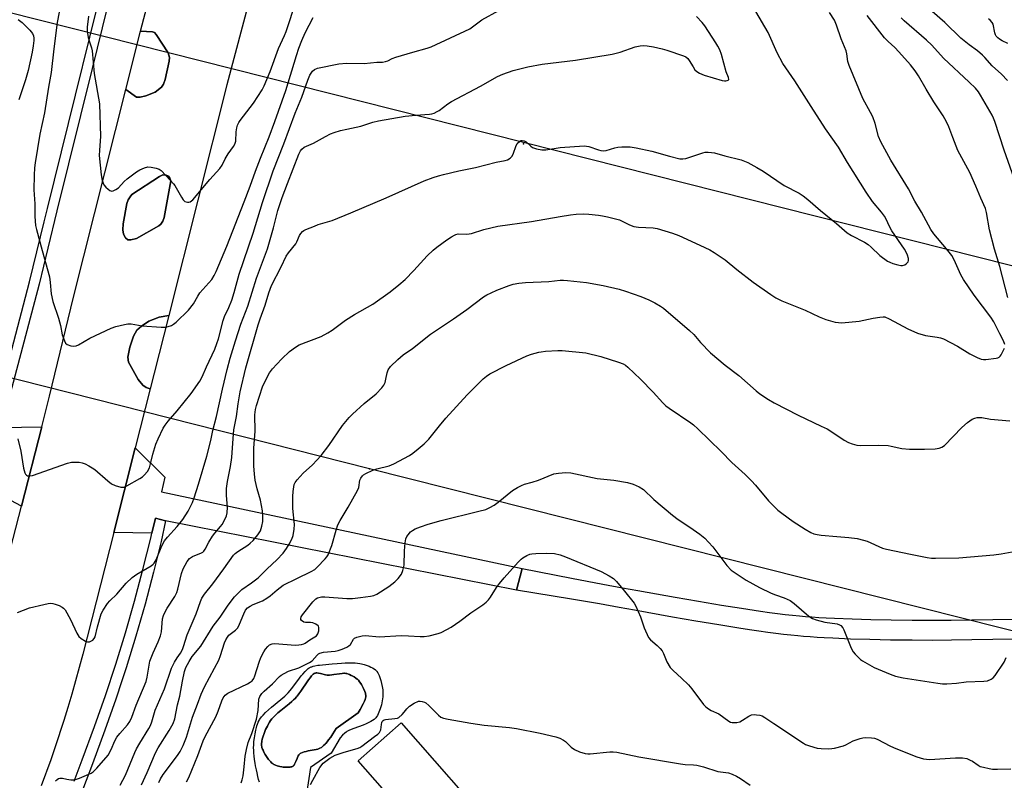
# Model space of a CAD drawing. Units: inches. Extents: x 1255763 to 1261763, y 505454 to 509455.
# Drawn here: x 1259054 to 1259401, y 505888 to 506156 of the extents above; entities that cross this region are included whole.
import ezdxf

# ---------------------------------------------------------------- set-up
doc = ezdxf.new("R2010")
doc.units = ezdxf.units.IN
doc.header["$MEASUREMENT"] = 0
for name, color, linetype in [('BLDG-Footprint', 5, 'Continuous'), ('CULTRL-Pad', 6, 'Continuous'), ('CULTRL-Swimming Pool in Ground', 4, 'Continuous'), ('TRANS-Driveway', 251, 'Continuous'), ('TRANS-Road', 130, 'Continuous'), ('TRANS-Street Sidewalk', 7, 'Continuous'), ('Undefined', 1, 'Continuous'), ('UTIL-Cross Country Transmission Line', 1, 'Continuous'), ('UTIL-Cross Country Transmission Tower', 30, 'Continuous')]:
    doc.layers.add(name, color=color, linetype=linetype)

msp = doc.modelspace()

# ---------------------------------------------------------------- linework, layer by layer
at = {"layer": 'BLDG-Footprint', "elevation": 403.7}
msp.add_lwpolyline([(1259223.04, 505869.28), (1259164.81, 505818.25), (1259145.27, 505840.55), (1259161.97, 505855.19), (1259155.75, 505862.29), (1259182.07, 505885.36), (1259173.5, 505895.13), (1259188.7, 505908.46)], close=True, dxfattribs=at)
at = {"layer": 'CULTRL-Pad'}
for points in [[(1259096.73, 506128.61), (1259095.53, 506128.61), (1259091.78, 506131.31), (1259096.95, 506151.76), (1259101.18, 506151.58), (1259101.82, 506151.37), (1259102.45, 506150.66), (1259106.61, 506144.19), (1259107.12, 506142.6), (1259106.97, 506141.26), (1259105.56, 506134.83), (1259105, 506133.21), (1259104.29, 506132.08), (1259102.03, 506130.31), (1259098.78, 506129.04)], [(1259093.5, 506078.43), (1259092.42, 506078.43), (1259091.63, 506079.1), (1259090.95, 506080.42), (1259090.71, 506081.97), (1259090.75, 506083.99), (1259092.14, 506091.19), (1259092.62, 506092.46), (1259093.22, 506093.53), (1259093.82, 506094.33), (1259103.55, 506100.73), (1259104.82, 506101.21), (1259105.94, 506101.17), (1259106.73, 506100.77), (1259107.25, 506100.13), (1259107.56, 506099.18), (1259105.18, 506086.26), (1259104.75, 506084.95), (1259104.11, 506083.95), (1259103.32, 506083.32), (1259095.52, 506078.9)], [(1259101.74, 506031.53), (1259100.34, 506026.02), (1259098.92, 506026.5), (1259097.72, 506027.28), (1259096.09, 506029.26), (1259093.12, 506034.48), (1259092.63, 506035.4), (1259092.42, 506037.17), (1259093.12, 506040.63), (1259094.4, 506044.52), (1259095.6, 506046.57), (1259097.22, 506048.05), (1259099.84, 506049.82), (1259103.51, 506051.23), (1259106.85, 506051.79)]]:
    msp.add_lwpolyline(points, close=True, dxfattribs=at)
msp.add_polyline3d([(1259138.77, 505887.61, 0), (1259138.49, 505888.57, 0), (1259138.23, 505889.55, 0), (1259137.91, 505890.9, 0), (1259137.69, 505891.92, 0), (1259137.43, 505893.29, 0), (1259137.26, 505894.3, 0), (1259137.06, 505895.62, 0), (1259136.91, 505896.88, 0), (1259136.82, 505897.78, 0), (1259136.75, 505898.9, 0), (1259136.73, 505899.66, 0), (1259136.75, 505900.72, 0), (1259136.85, 505901.93, 0), (1259137, 505903.24, 0), (1259137.22, 505904.58, 0), (1259137.48, 505905.89, 0), (1259137.71, 505906.82, 0), (1259137.88, 505907.41, 0), (1259138.05, 505907.95, 0), (1259138.33, 505908.68, 0), (1259138.63, 505909.3, 0), (1259138.82, 505909.61, 0), (1259139.25, 505910.24, 0), (1259139.49, 505910.55, 0), (1259140.03, 505911.18, 0), (1259140.93, 505912.13, 0), (1259141.93, 505913.07, 0), (1259142.99, 505914, 0), (1259146.3, 505916.73, 0), (1259147.66, 505917.89, 0), (1259148.29, 505918.46, 0), (1259148.87, 505919.02, 0), (1259149.62, 505919.83, 0), (1259150.06, 505920.37, 0), (1259150.53, 505920.99, 0), (1259152.88, 505924.22, 0), (1259153.44, 505924.95, 0), (1259154, 505925.64, 0), (1259154.84, 505926.58, 0), (1259155.4, 505927.12, 0), (1259155.95, 505927.57, 0), (1259156.22, 505927.76, 0), (1259156.49, 505927.92, 0), (1259156.93, 505928.13, 0), (1259157.17, 505928.22, 0), (1259157.71, 505928.39, 0), (1259158.31, 505928.53, 0), (1259159.27, 505928.7, 0), (1259159.94, 505928.8, 0), (1259160.98, 505928.91, 0), (1259164.41, 505929.19, 0), (1259166.07, 505929.35, 0), (1259167.64, 505929.46, 0), (1259168.96, 505929.52, 0), (1259170.29, 505929.56, 0), (1259171.58, 505929.56, 0), (1259172.49, 505929.52, 0), (1259173.33, 505929.46, 0), (1259174.09, 505929.36, 0), (1259174.65, 505929.24, 0), (1259175.61, 505928.98, 0), (1259176.64, 505928.64, 0), (1259177.33, 505928.37, 0), (1259177.99, 505928.08, 0), (1259178.6, 505927.77, 0), (1259179.14, 505927.44, 0), (1259179.58, 505927.12, 0), (1259179.77, 505926.95, 0), (1259179.95, 505926.74, 0), (1259180.12, 505926.52, 0), (1259180.45, 505926, 0), (1259180.75, 505925.41, 0), (1259180.89, 505925.1, 0), (1259181.15, 505924.43, 0), (1259181.48, 505923.37, 0), (1259181.76, 505922.3, 0), (1259181.98, 505921.27, 0), (1259182.17, 505920.07, 0), (1259182.22, 505919.52, 0), (1259182.23, 505918.92, 0), (1259182.22, 505918.28, 0), (1259182.16, 505917.62, 0), (1259182.08, 505916.93, 0), (1259181.97, 505916.23, 0), (1259181.84, 505915.52, 0), (1259181.67, 505914.81, 0), (1259181.49, 505914.12, 0), (1259181.28, 505913.44, 0), (1259181.06, 505912.78, 0), (1259180.81, 505912.16, 0), (1259180.55, 505911.59, 0), (1259180.28, 505911.06, 0), (1259179.99, 505910.58, 0), (1259179.69, 505910.18, 0), (1259179.51, 505909.99, 0), (1259179.31, 505909.8, 0), (1259179.1, 505909.61, 0), (1259178.6, 505909.25, 0), (1259178.03, 505908.91, 0), (1259177.07, 505908.43, 0), (1259176.38, 505908.13, 0), (1259175.29, 505907.7, 0), (1259172.01, 505906.51, 0), (1259171.05, 505906.14, 0), (1259170.21, 505905.77, 0), (1259169.74, 505905.53, 0), (1259169.54, 505905.4, 0), (1259169.29, 505905.23, 0), (1259168.79, 505904.83, 0), (1259168, 505904.09, 0), (1259167.15, 505903.18, 0), (1259163.99, 505897.74, 0), (1259156.7, 505892.72, 0), (1259155.32, 505883.49, 0)], dxfattribs=at)
msp.add_polyline3d([(1259162.85, 505925.24, 0), (1259162.58, 505925.27, 0), (1259161.97, 505925.38, 0), (1259160.26, 505925.81, 0), (1259159.59, 505925.95, 0), (1259158.97, 505926.02, 0), (1259158.7, 505926.02, 0), (1259158.45, 505925.99, 0), (1259158.23, 505925.93, 0), (1259157.97, 505925.8, 0), (1259157.7, 505925.59, 0), (1259157.42, 505925.34, 0), (1259157.13, 505925.04, 0), (1259156.85, 505924.7, 0), (1259156.57, 505924.34, 0), (1259156.04, 505923.59, 0), (1259155.13, 505922.21, 0), (1259154.08, 505920.63, 0), (1259153.36, 505919.6, 0), (1259152.65, 505918.63, 0), (1259152.02, 505917.83, 0), (1259151.81, 505917.59, 0), (1259151.32, 505917.08, 0), (1259150.77, 505916.56, 0), (1259150.16, 505916.02, 0), (1259149.17, 505915.19, 0), (1259146.32, 505912.85, 0), (1259145.27, 505911.95, 0), (1259144.61, 505911.34, 0), (1259143.69, 505910.44, 0), (1259143.15, 505909.84, 0), (1259142.68, 505909.24, 0), (1259142.28, 505908.65, 0), (1259141.86, 505907.91, 0), (1259141.56, 505907.35, 0), (1259140.95, 505906.11, 0), (1259140.66, 505905.45, 0), (1259140.39, 505904.77, 0), (1259140.03, 505903.74, 0), (1259139.74, 505902.73, 0), (1259139.61, 505902.07, 0), (1259139.56, 505901.76, 0), (1259139.51, 505901.15, 0), (1259139.5, 505900.87, 0), (1259139.54, 505900.33, 0), (1259139.59, 505900.09, 0), (1259139.66, 505899.8, 0), (1259139.88, 505899.16, 0), (1259140.02, 505898.82, 0), (1259140.35, 505898.11, 0), (1259140.75, 505897.38, 0), (1259140.97, 505897.01, 0), (1259141.44, 505896.29, 0), (1259141.95, 505895.6, 0), (1259142.22, 505895.28, 0), (1259142.77, 505894.69, 0), (1259143.05, 505894.43, 0), (1259143.33, 505894.2, 0), (1259143.61, 505893.99, 0), (1259143.89, 505893.82, 0), (1259144.17, 505893.68, 0), (1259144.41, 505893.58, 0), (1259144.98, 505893.38, 0), (1259145.98, 505893.12, 0), (1259146.7, 505892.98, 0), (1259147.07, 505892.92, 0), (1259147.82, 505892.85, 0), (1259148.19, 505892.83, 0), (1259148.9, 505892.83, 0), (1259149.23, 505892.86, 0), (1259149.55, 505892.9, 0), (1259149.84, 505892.96, 0), (1259150.12, 505893.04, 0), (1259150.36, 505893.14, 0), (1259150.58, 505893.27, 0), (1259150.76, 505893.42, 0), (1259150.94, 505893.62, 0), (1259151.1, 505893.87, 0), (1259151.26, 505894.16, 0), (1259151.57, 505894.83, 0), (1259152, 505895.92, 0), (1259152.3, 505896.6, 0), (1259152.45, 505896.9, 0), (1259152.61, 505897.15, 0), (1259152.77, 505897.36, 0), (1259152.94, 505897.53, 0), (1259153.14, 505897.68, 0), (1259153.37, 505897.82, 0), (1259153.89, 505898.06, 0), (1259154.5, 505898.26, 0), (1259155.16, 505898.43, 0), (1259155.86, 505898.57, 0), (1259158.02, 505898.96, 0), (1259158.68, 505899.09, 0), (1259159.29, 505899.24, 0), (1259159.56, 505899.33, 0), (1259160.04, 505899.52, 0), (1259160.57, 505899.83, 0), (1259160.83, 505900.01, 0), (1259161.35, 505900.44, 0), (1259161.86, 505900.94, 0), (1259162.12, 505901.21, 0), (1259162.62, 505901.8, 0), (1259163.12, 505902.44, 0), (1259163.86, 505903.48, 0), (1259164.59, 505904.59, 0), (1259165.81, 505906.53, 0), (1259173.54, 505911.98, 0), (1259174.17, 505913.15, 0), (1259175.31, 505915.2, 0), (1259175.76, 505916.1, 0), (1259175.99, 505916.66, 0), (1259176.15, 505917.18, 0), (1259176.23, 505917.67, 0), (1259176.24, 505917.9, 0), (1259176.22, 505918.12, 0), (1259176.12, 505918.62, 0), (1259176.04, 505918.91, 0), (1259175.82, 505919.54, 0), (1259175.4, 505920.57, 0), (1259175.05, 505921.27, 0), (1259174.67, 505921.96, 0), (1259174.47, 505922.29, 0), (1259174.04, 505922.9, 0), (1259173.61, 505923.44, 0), (1259173.39, 505923.66, 0), (1259173.18, 505923.86, 0), (1259172.68, 505924.23, 0), (1259172.09, 505924.62, 0), (1259171.44, 505925, 0), (1259171.1, 505925.17, 0), (1259170.43, 505925.49, 0), (1259170.11, 505925.62, 0), (1259169.5, 505925.81, 0), (1259169.23, 505925.87, 0), (1259168.74, 505925.91, 0), (1259168.46, 505925.91, 0), (1259167.88, 505925.87, 0), (1259166.93, 505925.75, 0), (1259164.93, 505925.42, 0), (1259164.29, 505925.32, 0), (1259163.38, 505925.24, 0)], close=True, dxfattribs=at)
at = {"layer": 'CULTRL-Swimming Pool in Ground'}
msp.add_lwpolyline([(1259162.85, 505925.24), (1259163.38, 505925.24), (1259164.29, 505925.32), (1259164.93, 505925.42), (1259166.93, 505925.75), (1259167.88, 505925.87), (1259168.46, 505925.91), (1259168.74, 505925.91), (1259169.23, 505925.87), (1259169.5, 505925.81), (1259170.11, 505925.62), (1259170.43, 505925.49), (1259171.1, 505925.17), (1259171.44, 505925), (1259172.09, 505924.62), (1259172.68, 505924.23), (1259173.18, 505923.86), (1259173.39, 505923.66), (1259173.61, 505923.44), (1259174.04, 505922.9), (1259174.47, 505922.29), (1259174.67, 505921.96), (1259175.05, 505921.27), (1259175.4, 505920.57), (1259175.82, 505919.54), (1259176.04, 505918.91), (1259176.12, 505918.62), (1259176.22, 505918.12), (1259176.24, 505917.9), (1259176.23, 505917.67), (1259176.15, 505917.18), (1259175.99, 505916.66), (1259175.76, 505916.1), (1259175.31, 505915.2), (1259174.17, 505913.15), (1259173.54, 505911.98), (1259165.81, 505906.53), (1259164.59, 505904.59), (1259163.86, 505903.48), (1259163.12, 505902.44), (1259162.62, 505901.8), (1259162.12, 505901.21), (1259161.86, 505900.94), (1259161.35, 505900.44), (1259160.83, 505900.01), (1259160.57, 505899.83), (1259160.04, 505899.52), (1259159.56, 505899.33), (1259159.29, 505899.24), (1259158.68, 505899.09), (1259158.02, 505898.96), (1259155.86, 505898.57), (1259155.16, 505898.43), (1259154.5, 505898.26), (1259153.89, 505898.06), (1259153.37, 505897.82), (1259153.14, 505897.68), (1259152.94, 505897.53), (1259152.77, 505897.36), (1259152.61, 505897.15), (1259152.45, 505896.9), (1259152.3, 505896.6), (1259152, 505895.92), (1259151.57, 505894.83), (1259151.26, 505894.16), (1259151.1, 505893.87), (1259150.94, 505893.62), (1259150.76, 505893.42), (1259150.58, 505893.27), (1259150.36, 505893.14), (1259150.12, 505893.04), (1259149.84, 505892.96), (1259149.55, 505892.9), (1259149.23, 505892.86), (1259148.9, 505892.83), (1259148.19, 505892.83), (1259147.82, 505892.85), (1259147.07, 505892.92), (1259146.7, 505892.98), (1259145.98, 505893.12), (1259144.98, 505893.38), (1259144.41, 505893.58), (1259144.17, 505893.68), (1259143.89, 505893.82), (1259143.61, 505893.99), (1259143.33, 505894.2), (1259143.05, 505894.43), (1259142.77, 505894.69), (1259142.22, 505895.28), (1259141.95, 505895.6), (1259141.44, 505896.29), (1259140.97, 505897.01), (1259140.75, 505897.38), (1259140.35, 505898.11), (1259140.02, 505898.82), (1259139.88, 505899.16), (1259139.66, 505899.8), (1259139.59, 505900.09), (1259139.54, 505900.33), (1259139.5, 505900.87), (1259139.51, 505901.15), (1259139.56, 505901.76), (1259139.61, 505902.07), (1259139.74, 505902.73), (1259140.03, 505903.74), (1259140.39, 505904.77), (1259140.66, 505905.45), (1259140.95, 505906.11), (1259141.56, 505907.35), (1259141.86, 505907.91), (1259142.28, 505908.65), (1259142.68, 505909.24), (1259143.15, 505909.84), (1259143.69, 505910.44), (1259144.61, 505911.34), (1259145.27, 505911.95), (1259146.32, 505912.85), (1259149.17, 505915.19), (1259150.16, 505916.02), (1259150.77, 505916.56), (1259151.32, 505917.08), (1259151.81, 505917.59), (1259152.02, 505917.83), (1259152.65, 505918.63), (1259153.36, 505919.6), (1259154.08, 505920.63), (1259155.13, 505922.21), (1259156.04, 505923.59), (1259156.57, 505924.34), (1259156.85, 505924.7), (1259157.13, 505925.04), (1259157.42, 505925.34), (1259157.7, 505925.59), (1259157.97, 505925.8), (1259158.23, 505925.93), (1259158.45, 505925.99), (1259158.7, 505926.02), (1259158.97, 505926.02), (1259159.59, 505925.95), (1259160.26, 505925.81), (1259161.97, 505925.38), (1259162.58, 505925.27)], close=True, dxfattribs=at)
at = {"layer": 'TRANS-Driveway'}
for points in [[(1259055.02, 505984.69), (1259042.3, 505991.38), (1259043.84, 505997.18), (1259044.53, 505999.78), (1259047.85, 506012.35), (1259062.17, 506012.63)], [(1259231.18, 505962.74), (1259229.28, 505955.1), (1259105.67, 505979.58), (1259102.15, 505980.47), (1259100.92, 505975.25), (1259087.48, 505975.43), (1259095.04, 506005.17), (1259105.51, 505994.84), (1259104.31, 505989.71)]]:
    msp.add_lwpolyline(points, close=True, dxfattribs=at)
msp.add_lwpolyline([(1259404.08, 505937.92), (1259396.9, 505937.76), (1259389.53, 505937.62), (1259382.3, 505937.51), (1259375.72, 505937.47), (1259368.54, 505937.5), (1259360.86, 505937.59), (1259353.63, 505937.75), (1259346.79, 505937.95), (1259340.55, 505938.21), (1259337.58, 505938.36), (1259335.02, 505938.51), (1259332.58, 505938.67), (1259330.29, 505938.84), (1259328.23, 505939.03), (1259325.78, 505939.28), (1259323.19, 505939.57), (1259320.49, 505939.91), (1259317.69, 505940.28), (1259314.48, 505940.73), (1259311.2, 505941.21), (1259307.52, 505941.77), (1259300.41, 505942.91), (1259292.39, 505944.25), (1259284.17, 505945.68), (1259270.73, 505948.08), (1259265.41, 505949.04), (1259258.48, 505950.33), (1259248.55, 505951.95), (1259229.28, 505955.1), (1259231.18, 505962.74), (1259248.55, 505959.42), (1259259.6, 505957.31), (1259266.58, 505956.01), (1259271.93, 505955.04), (1259285.1, 505952.69), (1259293.32, 505951.26), (1259301.34, 505949.91), (1259308.45, 505948.78), (1259315.09, 505947.78), (1259318.3, 505947.33), (1259321.11, 505946.96), (1259323.82, 505946.63), (1259326.41, 505946.33), (1259328.87, 505946.08), (1259330.93, 505945.89), (1259333.22, 505945.72), (1259335.65, 505945.56), (1259338.21, 505945.41), (1259341.18, 505945.26), (1259347.43, 505945.01), (1259353.94, 505944.81), (1259361.16, 505944.66), (1259368.52, 505944.57), (1259375.7, 505944.54), (1259382.28, 505944.58), (1259389.5, 505944.68), (1259396.85, 505944.82), (1259403.68, 505944.98)], dxfattribs=at)
at = {"layer": 'TRANS-Road'}
for points in [[(1259149.87, 506217.75, 0), (1259127.33, 506132.99, 0), (1259106.85, 506051.79, 0), (1259103.51, 506051.23, 0), (1259099.84, 506049.82, 0), (1259097.22, 506048.05, 0), (1259095.6, 506046.57, 0), (1259094.4, 506044.52, 0), (1259093.12, 506040.63, 0), (1259092.42, 506037.17, 0), (1259092.63, 506035.4, 0), (1259093.12, 506034.48, 0), (1259096.09, 506029.26, 0), (1259097.72, 506027.28, 0), (1259098.92, 506026.5, 0), (1259100.34, 506026.02, 0), (1259095.04, 506005.17, 0), (1259087.48, 505975.43, 0), (1259076.6, 505932.64, 0), (1259074.08, 505923.25, 0), (1259072.75, 505918.57, 0), (1259071.36, 505913.91, 0), (1259069.92, 505909.27, 0), (1259066.89, 505900.03, 0), (1259065.31, 505895.43, 0), (1259061.98, 505886.29, 0)], [(1259049.2, 505961.92, 0), (1259055.02, 505984.69, 0), (1259062.17, 506012.63, 0), (1259064.93, 506023.44, 0), (1259073.29, 506058.21, 0), (1259091.78, 506131.31, 0), (1259095.53, 506128.61, 0), (1259096.73, 506128.61, 0), (1259098.78, 506129.04, 0), (1259102.03, 506130.31, 0), (1259104.29, 506132.08, 0), (1259105, 506133.21, 0), (1259105.56, 506134.83, 0), (1259106.97, 506141.26, 0), (1259107.12, 506142.6, 0), (1259106.61, 506144.19, 0), (1259102.45, 506150.66, 0), (1259101.82, 506151.37, 0), (1259101.18, 506151.58, 0), (1259096.95, 506151.76, 0), (1259099.67, 506162.53, 0)]]:
    msp.add_polyline3d(points, dxfattribs=at)
msp.add_polyline3d([(1259091.63, 506079.1, 0), (1259092.42, 506078.43, 0), (1259093.5, 506078.43, 0), (1259095.52, 506078.9, 0), (1259103.32, 506083.32, 0), (1259104.11, 506083.95, 0), (1259104.75, 506084.95, 0), (1259105.18, 506086.26, 0), (1259107.56, 506099.18, 0), (1259107.25, 506100.13, 0), (1259106.73, 506100.77, 0), (1259105.94, 506101.17, 0), (1259104.82, 506101.21, 0), (1259103.55, 506100.73, 0), (1259093.82, 506094.33, 0), (1259093.22, 506093.53, 0), (1259092.62, 506092.46, 0), (1259092.14, 506091.19, 0), (1259090.75, 506083.99, 0), (1259090.71, 506081.97, 0), (1259090.95, 506080.42, 0)], close=True, dxfattribs=at)
at = {"layer": 'TRANS-Street Sidewalk'}
for points in [[(1259099.4, 506217.9), (1259079.85, 506138.71), (1259067.49, 506088.64), (1259064.27, 506075.44), (1259061.18, 506062.77), (1259048.87, 506016.19), (1259047.85, 506012.35), (1259044.53, 505999.78), (1259043.84, 505997.18), (1259042.3, 505991.38), (1259039.49, 505980.81), (1259034.87, 505964.49), (1259030, 505948.25), (1259024.88, 505932.09), (1259021.79, 505922.66), (1259018.48, 505913.28), (1259017.42, 505910.5), (1259014.96, 505903.98), (1259011.23, 505894.76), (1259007.31, 505885.63)], [(1259004.16, 505887.02), (1259008.05, 505896.09), (1259011.75, 505905.24), (1259015.24, 505914.46), (1259018.53, 505923.77), (1259021.6, 505933.14), (1259026.71, 505949.26), (1259031.56, 505965.46), (1259036.17, 505981.73), (1259040.51, 505998.07), (1259040.96, 505999.76), (1259041.25, 506000.84), (1259044.54, 506013.3), (1259057.85, 506063.62), (1259062.99, 506084.72), (1259064.15, 506089.46), (1259088.9, 506189.73)], [(1259073.55, 505887.98), (1259076.42, 505895.43), (1259080.69, 505907.14), (1259084.54, 505918.06), (1259088.18, 505929.05), (1259091.59, 505940.1), (1259094.8, 505951.22), (1259097.78, 505962.4), (1259100.5, 505973.46), (1259100.92, 505975.25), (1259102.15, 505980.47), (1259105.67, 505979.58), (1259104.2, 505972.29), (1259101.53, 505961.44), (1259098.53, 505950.19), (1259095.3, 505938.99), (1259091.86, 505927.87), (1259090.33, 505923.26), (1259088.2, 505916.81), (1259084.34, 505905.84), (1259080.04, 505894.06), (1259075.53, 505882.36)]]:
    msp.add_lwpolyline(points, dxfattribs=at)
at = {"layer": 'Undefined'}
for points, elevation in [([(1259070.61, 506170.69), (1259067.62, 506154.88), (1259066.4, 506145.59), (1259065.51, 506137.3), (1259064.5, 506132.16), (1259063.07, 506123.1), (1259061.44, 506115.58), (1259059.81, 506105.5), (1259059.6, 506103.77), (1259059.43, 506101.15), (1259059.35, 506095.97), (1259059.66, 506091.05), (1259059.76, 506086.61), (1259059.96, 506083.49), (1259060.27, 506082.06), (1259062.26, 506074.59), (1259064.86, 506065.4), (1259065.16, 506063.38), (1259065.5, 506059.37), (1259066.07, 506056.66), (1259068, 506050.88), (1259068.69, 506048.31), (1259069.36, 506044.96), (1259070.13, 506042.81), (1259070.54, 506042.1), (1259071.14, 506041.6), (1259072.41, 506041.09), (1259073.48, 506040.96), (1259074.27, 506041.16), (1259075.04, 506041.5), (1259079.12, 506043.81), (1259086.56, 506047.27), (1259088.21, 506047.85), (1259091.33, 506048.63), (1259092.47, 506048.83), (1259093.57, 506048.83), (1259097.53, 506048.19), (1259104.16, 506047.62), (1259105.84, 506047.67), (1259106.69, 506047.87), (1259107.77, 506048.28), (1259108.52, 506048.69), (1259109.44, 506049.38), (1259113.82, 506053.6), (1259115.54, 506055.88), (1259117.08, 506058.62), (1259117.83, 506059.72), (1259121.96, 506064.44), (1259122.86, 506065.86), (1259123.57, 506067.28), (1259127.27, 506076.14), (1259133.42, 506091.8), (1259135.47, 506097.25), (1259137.34, 506102.55), (1259139.14, 506107.11), (1259142.24, 506114.61), (1259144.23, 506120.02), (1259148, 506130.94), (1259151.77, 506143.24), (1259152.63, 506145.85), (1259153.67, 506148.55), (1259154.85, 506151.24), (1259157.67, 506156.62)], 384), ([(1259078.65, 506157.1), (1259078.09, 506153.24), (1259078.17, 506151.83), (1259078.54, 506149.57), (1259078.84, 506148.45), (1259079.66, 506145.97), (1259079.91, 506144.84), (1259080.63, 506136.92), (1259082.42, 506126.23), (1259082.87, 506114.79), (1259082.46, 506109.91), (1259082.41, 506108.03), (1259083.01, 506101.32), (1259083.36, 506099.33), (1259083.97, 506097.77), (1259084.66, 506096.92), (1259085.49, 506096.2), (1259086.16, 506095.76), (1259086.84, 506095.53), (1259087.31, 506095.59), (1259088.28, 506096.05), (1259089.19, 506096.71), (1259091.12, 506098.93), (1259092.2, 506099.88), (1259095.45, 506102.28), (1259096.68, 506103.04), (1259098.32, 506103.74), (1259099.45, 506104.03), (1259100.62, 506103.99), (1259102.37, 506103.67), (1259103.45, 506103.29), (1259104.13, 506102.8), (1259107.52, 506099.25), (1259108.47, 506098.16), (1259108.97, 506097.46), (1259111.28, 506093.41), (1259111.9, 506092.46), (1259112.47, 506091.91), (1259112.93, 506091.72), (1259113.43, 506091.65), (1259113.94, 506091.66), (1259114.43, 506091.79), (1259114.89, 506092.08), (1259115.31, 506092.47), (1259121.32, 506099.68), (1259124.83, 506103.51), (1259125.63, 506104.66), (1259126.73, 506106.85), (1259127.72, 506108.6), (1259129.64, 506111.26), (1259130.11, 506112.01), (1259130.45, 506113.12), (1259130.58, 506116.37), (1259130.78, 506117.77), (1259131.07, 506118.8), (1259131.5, 506119.65), (1259132, 506120.38), (1259136.73, 506126.47), (1259139.71, 506131.21), (1259140.38, 506132.54), (1259142.49, 506137.57), (1259145.44, 506145.68), (1259147.6, 506150.25), (1259148.23, 506151.75), (1259149.52, 506155.58), (1259152.21, 506164.17)], 382), ([(1259053.72, 506008.36), (1259054.78, 506004.09), (1259055.73, 505998.02), (1259056.18, 505996.42), (1259056.43, 505995.97), (1259056.77, 505995.62), (1259057.19, 505995.4), (1259057.66, 505995.33), (1259058.89, 505995.52), (1259071.25, 505999.78), (1259072.65, 506000.13), (1259073.81, 506000.19), (1259075.29, 506000.14), (1259076.43, 505999.96), (1259077.47, 505999.55), (1259078.71, 505998.91), (1259079.93, 505998.21), (1259080.86, 505997.56), (1259085.42, 505993.55), (1259086.72, 505992.55), (1259088.04, 505991.95), (1259090.02, 505991.39), (1259090.58, 505991.33), (1259091.12, 505991.4), (1259092.14, 505991.82), (1259096.65, 505994.42), (1259097.59, 505995.06), (1259098.21, 505995.58), (1259099.31, 505996.88), (1259100.02, 505998.13), (1259100.44, 505999.55), (1259101.22, 506003.01), (1259102.34, 506006.54), (1259103.11, 506008.43), (1259104.9, 506012.15), (1259105.54, 506013.15), (1259106.62, 506014.58), (1259109.79, 506018.21), (1259114.68, 506024.36), (1259117.76, 506028.73), (1259118.58, 506030.21), (1259120.09, 506033.67), (1259123.02, 506039.93), (1259123.82, 506041.96), (1259124.38, 506043.62), (1259125.95, 506050.01), (1259126.52, 506051.39), (1259128.02, 506054.55), (1259129.03, 506057.22), (1259129.86, 506059.85), (1259131.66, 506066.34), (1259136.53, 506080.73), (1259139.82, 506091.56), (1259143.6, 506102.69), (1259147.41, 506112.19), (1259151.32, 506122.96), (1259153.73, 506128.61), (1259155.77, 506134.57), (1259156.54, 506136.35), (1259157.43, 506137.71), (1259158.2, 506138.38), (1259159.17, 506138.77), (1259166.7, 506140.3), (1259169.36, 506140.5), (1259175.66, 506140.49), (1259180.08, 506140.86), (1259182.12, 506140.93), (1259183.13, 506141.11), (1259183.9, 506141.4), (1259185.44, 506142.15), (1259186.82, 506142.65), (1259192.74, 506144.45), (1259197.83, 506145.83), (1259199.21, 506146.29), (1259212.8, 506152.69), (1259213.77, 506153.3), (1259217.05, 506155.78), (1259223.03, 506159.09)], 386), ([(1259067.01, 505888.03), (1259067.62, 505888.58), (1259068.07, 505888.86), (1259068.54, 505889.01), (1259069.48, 505889), (1259070.97, 505888.64), (1259072.36, 505888.44), (1259073.19, 505888.41), (1259074.03, 505888.55), (1259075.42, 505889.05), (1259078.74, 505890.41), (1259079.54, 505890.79), (1259080.25, 505891.24), (1259081.55, 505892.51), (1259085.52, 505897.14), (1259086.63, 505899.05), (1259087.91, 505902.16), (1259088.59, 505903.4), (1259089.62, 505904.71), (1259092.35, 505907.77), (1259093.17, 505908.92), (1259093.89, 505910.41), (1259095.37, 505914.67), (1259098.86, 505923.02), (1259099.28, 505924.58), (1259099.9, 505928.72), (1259100.22, 505930.16), (1259101.38, 505933.09), (1259103.18, 505936.95), (1259104, 505939.05), (1259104.29, 505940.43), (1259104.69, 505945.05), (1259104.98, 505946.23), (1259105.44, 505947.27), (1259106.26, 505948.78), (1259108.96, 505952.93), (1259109.72, 505954.34), (1259110.08, 505955.52), (1259111.3, 505961.02), (1259111.87, 505962.64), (1259113.31, 505965.22), (1259114.18, 505966.3), (1259115.22, 505966.97), (1259118.34, 505968.25), (1259118.8, 505968.53), (1259119.19, 505968.88), (1259119.66, 505969.57), (1259120.97, 505972.04), (1259122.28, 505974.19), (1259123.07, 505975.23), (1259125.09, 505977.54), (1259125.59, 505978.22), (1259126.6, 505979.96), (1259127.2, 505981.25), (1259127.44, 505982.35), (1259127.55, 505984.34), (1259127.2, 505988.48), (1259127.21, 505990.95), (1259127.56, 505993.39), (1259128.57, 505998.66), (1259129.09, 506001.83), (1259129.49, 506008.45), (1259129.79, 506011.6), (1259130.72, 506016.3), (1259131.28, 506020.67), (1259132.04, 506024.97), (1259133.92, 506033.41), (1259138.28, 506048.53), (1259138.98, 506050.61), (1259140.83, 506055.4), (1259142.13, 506059.77), (1259143.04, 506062.29), (1259146.42, 506068.88), (1259148.22, 506072.66), (1259149.02, 506073.84), (1259151.56, 506076.98), (1259151.96, 506077.7), (1259152.91, 506079.96), (1259153.38, 506080.66), (1259153.95, 506081.29), (1259154.39, 506081.63), (1259155.14, 506082.03), (1259158.09, 506083.26), (1259159.45, 506083.74), (1259164.39, 506085.24), (1259170.94, 506087.88), (1259183.33, 506093.17), (1259196.8, 506099.11), (1259199.94, 506100.33), (1259201.82, 506100.95), (1259203.53, 506101.39), (1259209, 506102.67), (1259214.79, 506103.86), (1259222.03, 506105.67), (1259225.29, 506106.34), (1259226.09, 506106.57), (1259227, 506107.11), (1259227.71, 506107.86), (1259228.17, 506108.86), (1259228.98, 506111.29), (1259229.51, 506112.25), (1259230.42, 506113.15), (1259230.83, 506113.36), (1259231.29, 506113.4), (1259231.99, 506113.24), (1259232.66, 506112.87), (1259234.24, 506111.33), (1259234.91, 506110.87), (1259236.24, 506110.39), (1259238.2, 506110.01), (1259239.6, 506110.09), (1259244.56, 506110.93), (1259253, 506111.45), (1259254.75, 506111.22), (1259258.06, 506110.02), (1259258.9, 506109.79), (1259259.72, 506109.71), (1259260.79, 506109.86), (1259263.81, 506110.76), (1259264.92, 506111.02), (1259266.37, 506111.11), (1259269.29, 506111.07), (1259271.35, 506110.78), (1259276.91, 506109.61), (1259283.07, 506107.81), (1259286.71, 506106.95), (1259287.78, 506106.91), (1259288.82, 506107.07), (1259294.77, 506109.03), (1259295.6, 506109.2), (1259296.71, 506109.25), (1259297.83, 506109.18), (1259298.95, 506109), (1259302.6, 506107.95), (1259308.3, 506106.55), (1259310.64, 506105.57), (1259313.84, 506103.84), (1259316.02, 506102.52), (1259323.49, 506097.51), (1259328.69, 506094.81), (1259330.16, 506093.9), (1259331.8, 506092.62), (1259336.26, 506088.71), (1259341.88, 506084.16), (1259345.67, 506080.87), (1259347.13, 506079.92), (1259351.71, 506077.55), (1259352.96, 506076.8), (1259354.06, 506075.86), (1259357.15, 506072.83), (1259359.82, 506070.93), (1259360.6, 506070.49), (1259361.7, 506070.07), (1259363.42, 506069.56), (1259364.56, 506069.34), (1259365.11, 506069.36), (1259365.87, 506069.63), (1259366.55, 506070.08), (1259367.07, 506070.64), (1259367.23, 506071.09), (1259367.18, 506071.89), (1259366.87, 506073.02), (1259366.53, 506073.85), (1259365.79, 506075.08), (1259361.34, 506081.52), (1259360.52, 506083.05), (1259359.3, 506085.72), (1259358.73, 506086.71), (1259357.72, 506088.11), (1259354.53, 506091.94), (1259352.29, 506095.15), (1259345.7, 506105.55), (1259342.61, 506111.04), (1259338.04, 506117.42), (1259333, 506125.31), (1259330.44, 506129.14), (1259327.22, 506134.36), (1259323.03, 506140.41), (1259321.02, 506144.22), (1259317.78, 506151.3), (1259313.49, 506158.79)], 390), ([(1259401.17, 506041.63), (1259400.7, 506042.9), (1259399.39, 506045.27), (1259397.3, 506049.55), (1259396.21, 506051.22), (1259390.3, 506058.9), (1259386.62, 506064.46), (1259385.67, 506066.11), (1259383.28, 506071.36), (1259382.42, 506072.91), (1259380.61, 506075.21), (1259376.18, 506080.49), (1259375.04, 506082.06), (1259371.81, 506088.11), (1259369.43, 506092), (1259367.17, 506096.38), (1259361.05, 506106.45), (1259357.47, 506112.84), (1259356.7, 506114.74), (1259355.44, 506119.31), (1259354.63, 506121.73), (1259353.89, 506123.21), (1259351.1, 506128.1), (1259346.33, 506139.71), (1259345.9, 506141.1), (1259345.53, 506143.82), (1259345.29, 506144.89), (1259343.52, 506149.07), (1259341.9, 506153.91), (1259341.11, 506155.68), (1259339.4, 506158.34)], 392), ([(1259402.1, 506134.4), (1259399.92, 506136.67), (1259396.65, 506139.59), (1259394.08, 506142.5), (1259393.24, 506143.34), (1259391.45, 506144.91), (1259388.53, 506147), (1259385.6, 506149.35), (1259379.97, 506154.87), (1259372.86, 506161.05)], 398), ([(1259053.66, 505947.25), (1259057.78, 505948.89), (1259062.93, 505950.14), (1259064.36, 505950.46), (1259065.21, 505950.55), (1259066.06, 505950.46), (1259066.91, 505950.21), (1259068.3, 505949.69), (1259069.36, 505949.19), (1259069.83, 505948.86), (1259070.36, 505948.25), (1259072.31, 505944.78), (1259074.49, 505940.01), (1259075.24, 505938.8), (1259076.07, 505938.09), (1259077.5, 505937.24), (1259078.25, 505936.97), (1259078.99, 505936.99), (1259079.48, 505937.16), (1259080.11, 505937.57), (1259080.62, 505938.11), (1259080.99, 505938.77), (1259081.75, 505942.24), (1259083.08, 505946.77), (1259083.71, 505948.07), (1259085.32, 505950.49), (1259086.07, 505951.36), (1259088.52, 505953.78), (1259091.84, 505957.58), (1259093.97, 505959.56), (1259095.58, 505960.8), (1259100.7, 505963.75), (1259101.39, 505964.27), (1259101.75, 505964.66), (1259102.47, 505965.81), (1259104.43, 505970.69), (1259105.32, 505972.48), (1259106.37, 505973.83), (1259109.86, 505977.5), (1259111.85, 505979.99), (1259113.73, 505982.94), (1259115.18, 505985.98), (1259115.79, 505987.62), (1259117.32, 505992.45), (1259120.27, 506002.26), (1259121.65, 506007.85), (1259122.41, 506011.32), (1259123.7, 506016.27), (1259125.76, 506025.86), (1259127.37, 506032.8), (1259128.45, 506036.74), (1259130.32, 506042.89), (1259132.2, 506048.77), (1259134.68, 506055.05), (1259137.72, 506064.86), (1259141.58, 506075.2), (1259143.72, 506082.65), (1259145.28, 506088.72), (1259146.8, 506093.34), (1259148.61, 506098.22), (1259152.65, 506108.52), (1259153.21, 506109.7), (1259153.68, 506110.33), (1259154.53, 506111.01), (1259157.82, 506112.37), (1259162.02, 506114.76), (1259163.79, 506115.66), (1259165.11, 506116.18), (1259167.31, 506116.81), (1259169.54, 506117.38), (1259174.43, 506118.43), (1259178.62, 506119.76), (1259180.62, 506120.22), (1259190.01, 506121.88), (1259193.86, 506122.28), (1259198.6, 506122.65), (1259199.47, 506122.78), (1259200.29, 506123.02), (1259201.31, 506123.5), (1259202.05, 506123.95), (1259205.1, 506126.26), (1259206.35, 506127.06), (1259216.53, 506132.49), (1259222.54, 506135.85), (1259224.42, 506136.73), (1259228.07, 506138.02), (1259233.28, 506139.21), (1259238.24, 506140.19), (1259250.04, 506141.62), (1259262.89, 506143.68), (1259265.69, 506144.39), (1259271.05, 506146.29), (1259272.75, 506146.7), (1259273.89, 506146.8), (1259275.26, 506146.68), (1259277.44, 506146.31), (1259280.5, 506145.64), (1259282.2, 506145.16), (1259288.07, 506143.09), (1259288.86, 506142.73), (1259289.53, 506142.23), (1259290.04, 506141.55), (1259291.38, 506139.23), (1259292.04, 506138.26), (1259292.67, 506137.67), (1259293.66, 506137.04), (1259295.27, 506136.38), (1259301.62, 506134.48), (1259302.44, 506134.34), (1259302.95, 506134.33), (1259303.41, 506134.4), (1259303.77, 506134.56), (1259303.93, 506134.83), (1259303.83, 506135.46), (1259303.07, 506137.52), (1259301.38, 506143.62), (1259300.77, 506145.28), (1259300.13, 506146.55), (1259299.44, 506147.71), (1259295.51, 506153.66), (1259294.62, 506154.85), (1259292.58, 506157.02)], 388), ([(1259053.84, 506155.97), (1259055.25, 506154.92), (1259058.01, 506152.17), (1259058.9, 506151.02), (1259059.19, 506150.22), (1259059.33, 506149.38), (1259059.33, 506148.49), (1259059.16, 506146.7), (1259058.8, 506144.37), (1259057.4, 506137.97), (1259056.48, 506134.74), (1259054.09, 506127.69)], 386), ([(1259402.13, 506058.1), (1259399.31, 506069.01), (1259397.51, 506075.1), (1259395.71, 506081.88), (1259394.61, 506088.03), (1259394.26, 506089.37), (1259392.62, 506093.07), (1259390.92, 506097.25), (1259388.79, 506102.04), (1259384.59, 506109.84), (1259382.79, 506114.39), (1259381.44, 506118.13), (1259380.56, 506119.97), (1259379.38, 506122.02), (1259376.14, 506127.01), (1259373.4, 506131.43), (1259370.73, 506136.13), (1259369.57, 506137.82), (1259367.94, 506139.92), (1259363.83, 506144.59), (1259362.38, 506146.04), (1259360.07, 506148.13), (1259358.77, 506149.51), (1259352.61, 506157.36)], 394), ([(1259405.11, 506098.04), (1259400.88, 506109.96), (1259397.62, 506120.08), (1259397.15, 506121.25), (1259396.6, 506122.3), (1259392.6, 506129.24), (1259391.81, 506130.43), (1259390.78, 506131.73), (1259388.59, 506133.9), (1259379.58, 506142.28), (1259375.39, 506146.83), (1259373.58, 506148.65), (1259365.74, 506155.47), (1259364.64, 506156.52)], 396), ([(1259402.23, 506147.47), (1259400.12, 506148.44), (1259399.24, 506148.96), (1259398.63, 506149.46), (1259398.12, 506150.04), (1259397.86, 506150.49), (1259397.59, 506151.24), (1259397.04, 506154.23), (1259396.68, 506154.91), (1259395.97, 506155.67), (1259395.32, 506156.17)], 400), ([(1259089.72, 505886.57), (1259091.61, 505890.02), (1259094.89, 505898.01), (1259095.51, 505899.34), (1259096.67, 505901.36), (1259099.86, 505906.46), (1259100.39, 505907.47), (1259100.89, 505908.78), (1259102.1, 505912.96), (1259105.4, 505920.42), (1259107.78, 505927.72), (1259108.86, 505929.8), (1259109.8, 505931.28), (1259111.04, 505933.01), (1259111.68, 505934.28), (1259112.07, 505935.34), (1259113.32, 505939.47), (1259116.49, 505946.86), (1259117.99, 505951.13), (1259118.52, 505952.33), (1259119.44, 505953.72), (1259122.34, 505957.38), (1259126.26, 505962.64), (1259129.66, 505967.51), (1259130.25, 505968.09), (1259131.11, 505968.75), (1259134.65, 505970.95), (1259135.53, 505971.63), (1259136.53, 505972.65), (1259138.21, 505974.6), (1259138.71, 505975.29), (1259139.09, 505976.03), (1259139.6, 505977.65), (1259139.95, 505979.31), (1259139.99, 505980.76), (1259139.86, 505983.08), (1259139.17, 505986.84), (1259138, 505990.79), (1259137.25, 505993.9), (1259136.98, 505995.95), (1259136.74, 505998.89), (1259136.79, 506005.07), (1259137.24, 506011.12), (1259137.16, 506016.8), (1259137.33, 506018.74), (1259137.69, 506020.13), (1259139.85, 506026.68), (1259140.56, 506028.26), (1259142.36, 506031.55), (1259143.32, 506032.97), (1259144.86, 506034.68), (1259146.66, 506036.54), (1259149.39, 506039.12), (1259151.48, 506040.68), (1259152.72, 506041.42), (1259160.47, 506044.43), (1259162.84, 506045.68), (1259164.35, 506046.64), (1259167.59, 506049.09), (1259169.04, 506050.09), (1259172.28, 506052.13), (1259178.63, 506055.81), (1259184.8, 506060.05), (1259187.88, 506062.56), (1259190.04, 506064.5), (1259193.09, 506067.56), (1259197.85, 506072.81), (1259199.86, 506074.74), (1259201.17, 506075.81), (1259204.69, 506078.36), (1259206.38, 506079.51), (1259207.39, 506080.08), (1259207.91, 506080.29), (1259208.73, 506080.47), (1259211.74, 506080.44), (1259213.36, 506080.61), (1259217.8, 506082.02), (1259222.73, 506083.17), (1259234.56, 506084.89), (1259244.66, 506086.66), (1259248.19, 506087.21), (1259250.23, 506087.44), (1259252.78, 506087.53), (1259254.71, 506087.43), (1259258.1, 506087.04), (1259259.51, 506086.83), (1259261.24, 506086.47), (1259264.11, 506085.8), (1259265.51, 506085.39), (1259269.05, 506083.69), (1259270.59, 506083.13), (1259272.21, 506082.86), (1259277.29, 506082.57), (1259278.71, 506082.39), (1259284.14, 506080.76), (1259286.34, 506079.91), (1259293.82, 506076.57), (1259297.31, 506074.83), (1259298.83, 506073.94), (1259302.66, 506071.35), (1259306.81, 506067.97), (1259312.59, 506063.55), (1259318.76, 506059.13), (1259320.51, 506058.03), (1259322.61, 506056.95), (1259330.83, 506053.61), (1259335.82, 506051.3), (1259338.11, 506050.36), (1259341.45, 506049.43), (1259342.6, 506049.27), (1259343.76, 506049.23), (1259349.81, 506049.84), (1259354.74, 506050.84), (1259357.08, 506051.23), (1259358.24, 506051.32), (1259358.93, 506051.25), (1259360.44, 506050.66), (1259366.99, 506047.14), (1259370.4, 506045.56), (1259373.22, 506044.71), (1259377.35, 506044.19), (1259378.46, 506043.94), (1259379.54, 506043.53), (1259384.48, 506041.04), (1259388.85, 506038.31), (1259391.43, 506036.99), (1259392.74, 506036.43), (1259393.55, 506036.25), (1259394.4, 506036.26), (1259398.12, 506036.76), (1259398.65, 506036.91), (1259399.11, 506037.15), (1259399.49, 506037.51), (1259399.8, 506037.97), (1259400.95, 506040.31)], 392), ([(1259097.22, 505886.67), (1259099.26, 505891.04), (1259102.14, 505897.88), (1259103.1, 505899.65), (1259106.97, 505905.79), (1259108.37, 505908.25), (1259108.95, 505909.86), (1259109.96, 505914.76), (1259110.8, 505917.8), (1259111.69, 505923.1), (1259112.38, 505926.47), (1259112.88, 505927.99), (1259113.98, 505930.08), (1259115.06, 505931.76), (1259118.19, 505935.47), (1259122.48, 505942.44), (1259124.89, 505945.68), (1259127.71, 505949.86), (1259129.96, 505952.77), (1259131.35, 505954.23), (1259132.62, 505955.38), (1259136.02, 505957.7), (1259138.3, 505959.47), (1259141.45, 505962.65), (1259144.9, 505965.77), (1259147.11, 505968.19), (1259148.34, 505969.8), (1259149.28, 505971.27), (1259150.21, 505973.09), (1259150.62, 505974.42), (1259151.03, 505976.62), (1259151.09, 505978.26), (1259150.51, 505983.93), (1259150.48, 505988.12), (1259150.6, 505989.83), (1259150.84, 505991.5), (1259151.02, 505992.31), (1259151.34, 505993.06), (1259152, 505993.95), (1259154.11, 505996.26), (1259157.4, 505999.22), (1259160.45, 506002.47), (1259163.16, 506006.05), (1259168.04, 506013.12), (1259170.29, 506015.87), (1259171.53, 506017.09), (1259175.63, 506020.77), (1259179.86, 506024.26), (1259181.9, 506026.3), (1259182.54, 506027.21), (1259182.98, 506028.24), (1259183.28, 506029.32), (1259183.67, 506031.64), (1259184.09, 506032.69), (1259184.92, 506033.85), (1259187.43, 506036.32), (1259189.41, 506037.9), (1259192.6, 506040.13), (1259198.92, 506045.18), (1259207.1, 506050.55), (1259211.77, 506053.92), (1259217.6, 506058.33), (1259218.75, 506059.01), (1259220.36, 506059.79), (1259222.27, 506060.64), (1259226.64, 506062.3), (1259228.03, 506062.75), (1259230.04, 506063.19), (1259232.38, 506063.4), (1259240.62, 506063.76), (1259244.66, 506064.18), (1259245.78, 506064.21), (1259247.23, 506064.11), (1259253.9, 506063.39), (1259259.8, 506062.34), (1259265.34, 506061.04), (1259267.62, 506060.33), (1259272.99, 506058.49), (1259275.87, 506057.29), (1259277.94, 506056.25), (1259279.98, 506055.01), (1259280.95, 506054.31), (1259290.13, 506046.49), (1259291.6, 506045.11), (1259294, 506042.23), (1259297.49, 506038.64), (1259302.67, 506034.3), (1259307.45, 506030.72), (1259313.57, 506025.3), (1259314.92, 506024.2), (1259317.91, 506022.24), (1259319.97, 506021.08), (1259328.33, 506016.76), (1259336.49, 506012.9), (1259338.53, 506011.85), (1259340.26, 506010.83), (1259344.62, 506007.86), (1259346.05, 506007.08), (1259347.36, 506006.6), (1259349.03, 506006.21), (1259350.46, 506006.04), (1259356.64, 506006.13), (1259360.02, 506006.04), (1259361.16, 506005.86), (1259364.91, 506005.02), (1259367.51, 506004.79), (1259369.83, 506004.7), (1259372.81, 506004.75), (1259376.62, 506004.91), (1259378.06, 506005.07), (1259378.96, 506005.42), (1259379.83, 506006.07), (1259385.99, 506012.34), (1259388, 506014.09), (1259389.65, 506015.27), (1259390.61, 506015.69), (1259391.37, 506015.87), (1259392.98, 506015.84), (1259396.13, 506015.31), (1259402.87, 506014.75)], 394), ([(1259103.4, 505887.44), (1259103.93, 505888.78), (1259104.86, 505890.26), (1259109.92, 505896.92), (1259110.83, 505898.37), (1259111.91, 505900.46), (1259113.06, 505903.4), (1259115.15, 505910.51), (1259116.94, 505914.98), (1259118.29, 505918.6), (1259119.44, 505921.08), (1259122.99, 505927.66), (1259124.42, 505930.51), (1259125.02, 505932.12), (1259126.47, 505936.6), (1259126.91, 505937.69), (1259127.49, 505938.65), (1259128.03, 505939.29), (1259130.33, 505941.08), (1259131.14, 505941.92), (1259131.77, 505943.13), (1259133.22, 505946.86), (1259133.9, 505948.11), (1259134.57, 505948.89), (1259135.47, 505949.55), (1259136.53, 505950.07), (1259139.87, 505951.44), (1259141.4, 505952.32), (1259142.58, 505953.19), (1259144.98, 505955.31), (1259147.16, 505956.89), (1259151.98, 505959.21), (1259156.97, 505961.75), (1259158.21, 505962.47), (1259159.11, 505963.21), (1259161.95, 505966.21), (1259162.5, 505966.89), (1259162.94, 505967.63), (1259164.24, 505970.83), (1259165.72, 505976.27), (1259166.41, 505978.17), (1259167.17, 505979.69), (1259170.01, 505984.34), (1259173.29, 505990.23), (1259173.71, 505991.29), (1259174.1, 505993.87), (1259174.41, 505994.57), (1259175.02, 505995.4), (1259175.43, 505995.76), (1259176.17, 505996.21), (1259178.62, 505997.33), (1259180.05, 505997.78), (1259184.4, 505998.93), (1259186.06, 505999.58), (1259191.57, 506002.54), (1259192.8, 506003.38), (1259194.69, 506004.84), (1259196.79, 506006.63), (1259198.34, 506008.25), (1259202.12, 506013.01), (1259204.37, 506015.68), (1259211.84, 506023.92), (1259217.53, 506029.46), (1259218.67, 506030.39), (1259219.89, 506031.22), (1259225.61, 506034.24), (1259232.92, 506037.56), (1259234.57, 506038.14), (1259237.09, 506038.88), (1259237.94, 506039.05), (1259239.41, 506039.2), (1259243.82, 506039.48), (1259245.3, 506039.5), (1259253.61, 506038.62), (1259258.96, 506037.3), (1259265.14, 506035.36), (1259266.81, 506034.73), (1259267.57, 506034.28), (1259268.46, 506033.58), (1259272.93, 506029.38), (1259277.36, 506024.81), (1259280.69, 506021.1), (1259281.83, 506020.02), (1259282.96, 506019.18), (1259290.62, 506014.04), (1259291.54, 506013.33), (1259293.06, 506011.95), (1259301.31, 506003.9), (1259304.99, 506000.11), (1259309.71, 505995.78), (1259311.97, 505993.59), (1259313.35, 505992.06), (1259317.97, 505986.56), (1259321.27, 505983.34), (1259322.63, 505982.25), (1259326.6, 505979.31), (1259330.82, 505976.62), (1259332.85, 505975.44), (1259333.95, 505975.01), (1259335.08, 505974.69), (1259336.5, 505974.47), (1259341.96, 505974.07), (1259346.26, 505973.66), (1259349.11, 505973.28), (1259351.34, 505972.75), (1259352.68, 505972.33), (1259358.09, 505969.96), (1259359.42, 505969.51), (1259367.97, 505967.85), (1259373.81, 505966.63), (1259375.28, 505966.44), (1259376.75, 505966.35), (1259384.91, 505966.51), (1259397.25, 505967.63), (1259399.79, 505967.98), (1259403.65, 505968.67)], 396), ([(1259113.08, 505887.65), (1259113.87, 505889.18), (1259117.11, 505896.96), (1259118.97, 505902.09), (1259119.71, 505903.62), (1259123.45, 505910.62), (1259124.24, 505912.54), (1259125.52, 505916.19), (1259126.01, 505917.25), (1259126.7, 505918.18), (1259127.61, 505918.86), (1259134.53, 505922.16), (1259135.53, 505922.74), (1259136.15, 505923.27), (1259136.74, 505924.08), (1259137.15, 505924.96), (1259138.62, 505929.86), (1259139.29, 505931.44), (1259140.35, 505933.46), (1259140.95, 505934.44), (1259141.68, 505935.34), (1259142.3, 505935.85), (1259143.24, 505936.26), (1259144.08, 505936.34), (1259151.47, 505935.83), (1259152.59, 505935.85), (1259153.62, 505935.99), (1259154.37, 505936.21), (1259154.86, 505936.46), (1259156.56, 505937.65), (1259158.89, 505939.12), (1259159.33, 505939.77), (1259159.62, 505940.87), (1259159.68, 505941.98), (1259159.55, 505942.45), (1259159.42, 505942.64), (1259158.59, 505943.23), (1259157.56, 505943.64), (1259156.72, 505943.79), (1259155.02, 505943.78), (1259154.38, 505943.93), (1259153.6, 505944.49), (1259153.35, 505944.85), (1259153.29, 505945.23), (1259153.48, 505945.81), (1259153.89, 505946.43), (1259157.57, 505951.07), (1259158.56, 505952.07), (1259159.2, 505952.44), (1259159.71, 505952.61), (1259160.57, 505952.75), (1259161.75, 505952.81), (1259169.55, 505952.24), (1259171.52, 505952.2), (1259174.39, 505952.52), (1259177.86, 505953.03), (1259179, 505953.28), (1259180.07, 505953.7), (1259184.29, 505956.49), (1259186.39, 505958.07), (1259187.63, 505959.22), (1259188.73, 505960.8), (1259189.27, 505962.05), (1259189.65, 505963.92), (1259189.84, 505968.96), (1259190.03, 505971.84), (1259190.26, 505973.24), (1259190.59, 505973.97), (1259191.06, 505974.63), (1259191.98, 505975.64), (1259192.62, 505976.15), (1259193.6, 505976.67), (1259195.4, 505977.44), (1259198.2, 505978.33), (1259202.78, 505979.6), (1259216.02, 505982.9), (1259218.39, 505983.58), (1259219.91, 505984.25), (1259221.37, 505985.06), (1259222.78, 505986.11), (1259227.83, 505990.17), (1259229.54, 505991.21), (1259231.05, 505991.99), (1259232.08, 505992.4), (1259234.75, 505993.14), (1259237, 505993.89), (1259242.36, 505996.03), (1259244.04, 505996.34), (1259246.61, 505996.53), (1259248.35, 505996.37), (1259257.67, 505994.47), (1259263.48, 505993.83), (1259268.31, 505993.05), (1259270.28, 505992.47), (1259272.47, 505991.53), (1259273.9, 505990.52), (1259277.62, 505987.09), (1259284.17, 505981.52), (1259286.16, 505980), (1259290.21, 505977.31), (1259293.71, 505974.84), (1259295.47, 505973.43), (1259296.87, 505972.08), (1259298.35, 505970.38), (1259303.32, 505963.8), (1259304.82, 505962.23), (1259306.19, 505961.2), (1259310.02, 505958.65), (1259314.82, 505956.03), (1259318.85, 505954.09), (1259320.36, 505953.5), (1259323.48, 505952.46), (1259325.56, 505951.48), (1259326.98, 505950.44), (1259332.18, 505945.96), (1259333.38, 505945.12), (1259334.69, 505944.66), (1259337.75, 505943.94), (1259342.12, 505943.26), (1259342.92, 505942.98), (1259343.34, 505942.68), (1259344.05, 505941.9), (1259344.48, 505941.16), (1259347.06, 505934.78), (1259347.72, 505933.47), (1259348.45, 505932.57), (1259349.47, 505931.53), (1259350.34, 505930.75), (1259351.04, 505930.24), (1259355.12, 505927.99), (1259360.79, 505925.58), (1259362.64, 505924.91), (1259365.39, 505924.35), (1259377.51, 505922.41), (1259379.22, 505922.23), (1259380.65, 505922.24), (1259384.09, 505922.45), (1259387.55, 505922.88), (1259393.71, 505923.1), (1259395.05, 505923.27), (1259396.3, 505923.79), (1259396.97, 505924.26), (1259397.73, 505925.14), (1259400.84, 505929.86), (1259401.53, 505931.47)], 398), ([(1259132.33, 505887.39), (1259132.72, 505888.45), (1259133, 505889.87), (1259133.44, 505893.04), (1259133.69, 505896.68), (1259134.17, 505899.12), (1259134.84, 505901.52), (1259136.05, 505904.75), (1259137.71, 505909.7), (1259138.29, 505912.82), (1259138.56, 505916.76), (1259138.88, 505917.72), (1259139.59, 505918.78), (1259140.43, 505919.6), (1259143.34, 505922.13), (1259145.86, 505924.76), (1259146.47, 505925.27), (1259147.42, 505925.88), (1259148.97, 505926.61), (1259152.64, 505927.81), (1259156.36, 505929.67), (1259157.33, 505930.33), (1259159.09, 505932.3), (1259159.56, 505932.7), (1259160.02, 505932.95), (1259161.33, 505933.3), (1259165.37, 505933.72), (1259166.51, 505933.92), (1259167.9, 505934.39), (1259169.51, 505935.08), (1259170.25, 505935.5), (1259170.84, 505936.03), (1259171.85, 505937.93), (1259172.25, 505938.24), (1259173.01, 505938.57), (1259174.97, 505939.11), (1259176.12, 505939.23), (1259180.95, 505938.7), (1259188.71, 505939.16), (1259191.25, 505939.12), (1259195.32, 505938.83), (1259196.77, 505938.81), (1259198.49, 505939.11), (1259201.62, 505939.89), (1259202.68, 505940.3), (1259204.73, 505941.31), (1259206.22, 505942.16), (1259209.34, 505944.19), (1259213.21, 505947.15), (1259217.44, 505950.04), (1259218.62, 505950.94), (1259219.41, 505951.79), (1259220.13, 505952.7), (1259222.2, 505956.08), (1259223.22, 505957.45), (1259224.88, 505959.43), (1259229.81, 505964.98), (1259230.83, 505966.04), (1259231.49, 505966.55), (1259232.9, 505967.37), (1259233.89, 505967.77), (1259234.67, 505967.95), (1259236.04, 505968.09), (1259239.94, 505968.19), (1259242.67, 505968.04), (1259244.61, 505967.63), (1259246.54, 505966.92), (1259259, 505961.73), (1259261.9, 505960.23), (1259263.36, 505959.23), (1259264.38, 505958.16), (1259267.25, 505954.82), (1259270.68, 505950.54), (1259271.25, 505949.52), (1259272.09, 505947.63), (1259272.87, 505945.71), (1259274.18, 505941.86), (1259275.74, 505938.52), (1259276.4, 505937.63), (1259278.78, 505935.65), (1259279.76, 505934.65), (1259280.46, 505933.8), (1259281, 505932.81), (1259282.18, 505929.88), (1259283.36, 505927.91), (1259284.33, 505926.86), (1259287.32, 505924.18), (1259289.81, 505921.8), (1259290.95, 505920.43), (1259295.1, 505914.92), (1259295.91, 505914.07), (1259296.8, 505913.4), (1259297.78, 505912.83), (1259300.43, 505911.63), (1259303.92, 505909.07), (1259304.62, 505908.72), (1259305.14, 505908.6), (1259306.79, 505908.59), (1259307.85, 505908.85), (1259308.84, 505909.39), (1259311, 505910.8), (1259312, 505911.25), (1259312.84, 505911.35), (1259313.71, 505911.31), (1259314.87, 505911.17), (1259315.7, 505910.95), (1259316.7, 505910.39), (1259319.82, 505908.2), (1259330.24, 505901.27), (1259330.99, 505900.87), (1259332.04, 505900.47), (1259333.92, 505899.87), (1259335.02, 505899.6), (1259336.47, 505899.45), (1259339.1, 505899.36), (1259340.27, 505899.4), (1259341.14, 505899.53), (1259344.3, 505900.32), (1259345.11, 505900.68), (1259347.72, 505902.1), (1259350.23, 505902.98), (1259351.08, 505903.17), (1259352.22, 505903.29), (1259354.18, 505903.23), (1259355.2, 505903.04), (1259356.14, 505902.69), (1259360.88, 505900.26), (1259362.77, 505899.43), (1259370.16, 505896.48), (1259372.46, 505895.76), (1259373.54, 505895.63), (1259374.65, 505895.6), (1259383.81, 505896.19), (1259386.25, 505896.14), (1259387.69, 505895.86), (1259388.97, 505895.38), (1259389.68, 505894.97), (1259391.73, 505893.52), (1259392.48, 505893.15), (1259393.61, 505892.81), (1259395.64, 505892.37), (1259396.81, 505892.19), (1259398.54, 505892.16), (1259403.25, 505892.33)], 400), ([(1259156.73, 505886.77), (1259157.51, 505888.34), (1259160, 505892.72), (1259161.21, 505894.23), (1259162.08, 505895.02), (1259163.51, 505896.09), (1259165.42, 505897.12), (1259168.54, 505898.19), (1259173.15, 505899.46), (1259174.08, 505899.84), (1259174.76, 505900.24), (1259179.32, 505903.61), (1259180.43, 505904.52), (1259181.01, 505905.11), (1259181.3, 505905.55), (1259181.46, 505906.03), (1259181.67, 505907.85), (1259181.82, 505908.55), (1259182, 505908.96), (1259182.29, 505909.28), (1259182.69, 505909.51), (1259183.12, 505909.63), (1259186.45, 505909.96), (1259187.3, 505910.15), (1259187.79, 505910.38), (1259189.02, 505911.41), (1259189.74, 505912.23), (1259190.6, 505913.4), (1259191.53, 505914.3), (1259193.23, 505915.36), (1259194.77, 505916.03), (1259195.29, 505916.09), (1259196.07, 505916), (1259196.82, 505915.75), (1259197.29, 505915.48), (1259198.33, 505914.57), (1259201.74, 505911.12), (1259202.63, 505910.5), (1259203.6, 505910.12), (1259205.2, 505909.76), (1259213.12, 505908.34), (1259217.87, 505907.68), (1259226.73, 505906.79), (1259229.3, 505906.43), (1259237.56, 505904.78), (1259243.11, 505903.55), (1259244.51, 505903.11), (1259245.81, 505902.42), (1259246.5, 505901.87), (1259248.54, 505899.88), (1259249.62, 505899.09), (1259251.45, 505898.31), (1259253.36, 505897.69), (1259254.34, 505897.55), (1259255.12, 505897.54), (1259262.09, 505898.28), (1259263.22, 505898.31), (1259264.5, 505898.18), (1259272.34, 505896.56), (1259286.97, 505894.03), (1259288.61, 505893.81), (1259291.52, 505893.73), (1259292.75, 505893.57), (1259295.02, 505892.99), (1259300.05, 505891.31), (1259303.84, 505890.82), (1259305.13, 505890.45), (1259306.64, 505889.71), (1259308.12, 505888.88), (1259311.45, 505886.54)], 402)]:
    msp.add_lwpolyline(points, dxfattribs=dict(at, elevation=elevation))
at = {"layer": 'UTIL-Cross Country Transmission Line'}
for points in [[(1261762.9, 505472.52), (1260928.2, 505684.05), (1259961.88, 505928.25), (1259231.66, 506112.61), (1258310.92, 506345.15), (1257485.4, 506552.36), (1256370.46, 506833.47), (1255763.28, 506987.57)], [(1261408.28, 505454.14), (1260840.9, 505577.86), (1260024.42, 505784.41), (1259177.45, 505997.84), (1258281.24, 506224.89), (1257408.67, 506444.04), (1256341.39, 506714.51), (1255763.28, 506874.81)]]:
    msp.add_lwpolyline(points, dxfattribs=at)
at = {"layer": 'UTIL-Cross Country Transmission Tower'}
for p in [(1259231.71, 506112.18), (1259177.45, 505997.84)]:
    msp.add_point(p, dxfattribs=at)

doc.saveas('drawing.dxf')
